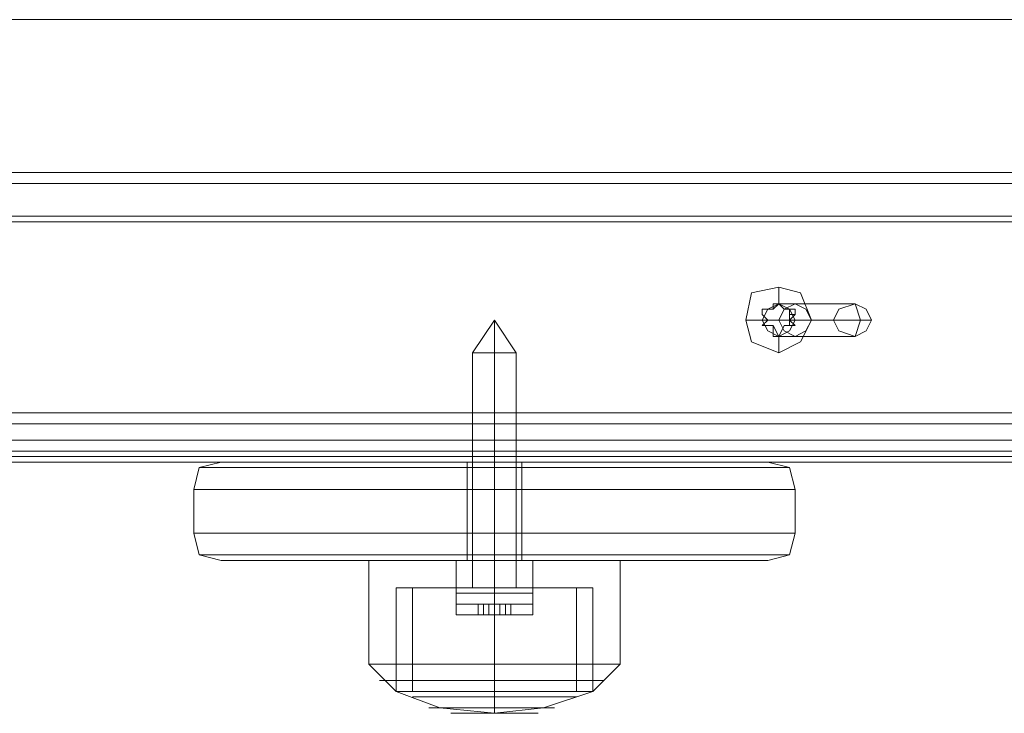
# Model space of a CAD drawing. Units: millimetres. Extents: x -4166 to 5354, y -113 to 7387.
# Drawn here: x 1533 to 1680, y 4954 to 5057 of the extents above; entities that cross this region are included whole.
import ezdxf

# ---------------------------------------------------------------- set-up
doc = ezdxf.new("R2010")
doc.units = ezdxf.units.MM

# ---------------------------------------------------------------- blocks, each defined once
blk = doc.blocks.new('WMF0')
at = {"color": 51, "lineweight": 0}
blk.add_lwpolyline([(654.9178, -222.128), (729.0613, -222.128)], dxfattribs=at)
at = {"color": 30, "lineweight": 0}
for points in [[(730.1373, -223.0695), (653.2702, -223.0695)], [(730.7426, -223.0695), (728.7587, -223.0695), (655.3213, -223.0695), (653.371, -223.0695)], [(730.6081, -223.0695), (653.7409, -223.0695)], [(654.2117, -223.0695), (729.902, -223.0695)], [(728.5906, -223.0695), (654.3798, -223.0695)], [(654.7833, -223.0695), (730.44, -223.0695)], [(728.5569, -223.0695), (655.1195, -223.0695)], [(729.4985, -223.0695), (655.2877, -223.0695)], [(656.061, -223.0695), (728.7251, -223.0695)], [(656.0947, -223.0695), (728.4561, -223.0695)], [(730.44, -223.1367), (653.1693, -223.1367)], [(730.2718, -223.1367), (653.2365, -223.1367)], [(730.709, -223.1367), (653.4383, -223.1367)], [(730.6417, -223.1367), (653.6064, -223.1367)], [(729.4648, -223.1367), (654.5815, -223.1367)], [(728.0526, -223.1367), (654.8842, -223.1367)], [(730.0701, -223.1367), (655.2204, -223.1367)], [(729.0277, -223.1367), (655.8257, -223.1367)], [(728.5233, -223.1367), (656.0947, -223.1367)], [(728.5906, -223.1367), (656.1283, -223.1367)], [(730.4063, -223.3385), (653.1693, -223.3385)], [(730.3727, -223.3721), (653.1693, -223.3721)], [(730.3055, -223.3385), (653.2029, -223.3385)], [(730.3055, -223.3721), (653.2029, -223.3721)], [(730.709, -223.3385), (653.4719, -223.3385)], [(730.709, -223.3721), (653.5055, -223.3721)], [(730.6753, -223.3385), (653.5728, -223.3385)], [(730.6753, -223.3721), (653.5728, -223.3721)], [(655.0859, -223.3385), (728.9268, -223.3385), (728.9268, -224.6163)], [(655.4894, -223.3385), (727.4137, -223.3385)], [(729.5657, -224.6163), (729.5657, -223.3385), (655.7248, -223.3385), (655.7248, -224.6163)], [(656.0947, -223.3385), (728.5233, -223.3385)], [(728.5233, -223.3721), (656.0947, -223.3721)], [(656.1283, -223.3385), (728.5569, -223.3385)], [(728.5569, -223.3721), (656.1283, -223.3721)], [(728.3888, -223.3385), (656.4645, -223.3385), (656.4645, -224.6163)], [(730.3727, -224.549), (653.1693, -224.549)], [(730.3055, -224.549), (653.2029, -224.549)], [(730.709, -224.549), (653.5055, -224.549)], [(730.6753, -224.549), (653.5728, -224.549)], [(728.8932, -224.549), (655.7584, -224.549)], [(728.8932, -224.549), (655.7584, -224.549)], [(653.1693, -224.6163), (730.4063, -224.6163)], [(653.2029, -224.6163), (730.3055, -224.6163)], [(653.4719, -224.6163), (730.709, -224.6163)], [(653.5728, -224.6163), (730.6753, -224.6163)], [(655.0859, -224.6163), (728.9268, -224.6163)], [(655.4894, -224.6163), (727.4137, -224.6163)], [(655.7248, -224.6163), (728.8932, -224.6163)], [(655.7248, -224.6163), (729.5657, -224.6163)], [(655.7584, -224.6163), (728.9268, -224.6163)], [(728.3888, -224.6163), (656.4645, -224.6163)], [(730.44, -224.7844), (653.1693, -224.7844)], [(730.2718, -224.7844), (653.2365, -224.7844)], [(730.709, -224.7844), (653.4383, -224.7844)], [(730.6417, -224.7844), (653.6064, -224.7844)], [(729.4648, -224.7844), (654.5815, -224.7844)], [(728.0526, -224.7844), (654.8842, -224.7844)], [(730.0701, -224.7844), (655.2204, -224.7844)], [(728.9604, -224.7844), (655.6239, -224.7844)], [(729.0277, -224.7844), (655.6912, -224.7844)], [(729.0277, -224.7844), (655.8257, -224.7844)], [(653.1693, -224.8516), (730.5072, -224.8516)], [(653.2702, -224.8516), (730.1373, -224.8516)], [(653.371, -224.8516), (730.7426, -224.8516)], [(730.978, -224.8516), (653.5392, -224.8516)], [(653.6737, -224.8516), (731.1125, -224.8516)], [(653.7409, -224.8516), (730.6081, -224.8516)], [(654.2117, -224.8516), (729.902, -224.8516)], [(654.3798, -224.8516), (728.5906, -224.8516)], [(654.7833, -224.8516), (730.44, -224.8516)], [(655.2877, -224.8516), (729.4985, -224.8516)]]:
    blk.add_lwpolyline(points, dxfattribs=at)
at = {"color": 253, "lineweight": 0}
for points in [[(676.5052, -223.9774), (676.5388, -224.1119), (676.7069, -224.1791), (676.8414, -224.1119), (676.9087, -223.9774), (676.8414, -223.8093), (676.7069, -223.7756), (676.5388, -223.8093), (676.5052, -223.9774)], [(676.606, -223.9774), (676.6397, -224.0446), (676.7069, -224.0783), (676.7742, -224.0446), (676.8078, -223.9774), (676.7742, -223.9101), (676.7069, -223.8765), (676.6397, -223.9101), (676.606, -223.9774)], [(677.0432, -223.9774), (677.0768, -224.0446), (677.1777, -224.0783), (677.2449, -224.0446), (677.2785, -223.9774), (677.2449, -223.9101), (677.1777, -223.8765), (677.0768, -223.9101), (677.0432, -223.9774)], [(675.1938, -225.625), (675.1265, -225.625), (674.9584, -225.625), (674.7903, -225.625), (674.723, -225.625), (674.7903, -225.625), (674.9584, -225.625), (675.1265, -225.625), (675.1938, -225.625)], [(675.1938, -225.625), (675.1265, -225.625), (674.9584, -225.625), (674.7903, -225.625), (674.723, -225.625), (674.7903, -225.625), (674.9584, -225.625), (675.1265, -225.625), (675.1938, -225.625)], [(674.8239, -225.625), (674.8575, -225.625), (674.9584, -225.625), (675.0593, -225.625), (675.0929, -225.625), (675.0593, -225.625), (674.9584, -225.625), (674.8575, -225.625), (674.8239, -225.625)], [(674.8239, -225.625), (674.8575, -225.625), (674.9584, -225.625), (675.0593, -225.625), (675.0929, -225.625), (675.0593, -225.625), (674.9584, -225.625), (674.8575, -225.625), (674.8239, -225.625)], [(674.8575, -225.7931), (674.8911, -225.7931), (674.8575, -225.7931)], [(674.8575, -225.7931), (674.8911, -225.7931), (674.8575, -225.7931)], [(675.0593, -225.7931), (675.0256, -225.7931), (675.0593, -225.7931)], [(675.0593, -225.7931), (675.0256, -225.7931), (675.0593, -225.7931)]]:
    blk.add_lwpolyline(points, close=True, dxfattribs=at)
for points in [[(676.7069, -223.8765), (676.7069, -223.7756)], [(676.6397, -223.9101), (676.606, -223.9101), (676.606, -223.9438)], [(676.606, -223.9438), (676.606, -223.9101), (676.6397, -223.9101)], [(676.6397, -223.9101), (676.6733, -223.9101), (676.6733, -223.8765)], [(676.6733, -223.9101), (676.6397, -223.9101)], [(676.7069, -223.8765), (676.6733, -223.9101)], [(676.6733, -223.8765), (676.7069, -223.8765)], [(676.6733, -223.8765), (676.7069, -223.8765)], [(676.6733, -223.8765), (676.7069, -223.8765)], [(676.7405, -223.9101), (676.7069, -223.8765)], [(676.7069, -223.8765), (676.7405, -223.9101), (676.7742, -223.9101)], [(677.1777, -223.8765), (676.7069, -223.8765)], [(676.7742, -223.9101), (676.7405, -223.9101)], [(676.8078, -223.9438), (676.8078, -223.9101), (676.7742, -223.9101)], [(676.7742, -223.9101), (676.7742, -223.9438)], [(676.7742, -223.9101), (676.8078, -223.9101)], [(677.2113, -223.9774), (677.1777, -223.8765)], [(674.9584, -223.9774), (674.8239, -224.1791)], [(674.9584, -223.9774), (674.8239, -224.1791)], [(674.9584, -223.9774), (674.9584, -224.1791)], [(674.9584, -223.9774), (675.0929, -224.1791)], [(674.9584, -223.9774), (674.9584, -224.1791)], [(674.9584, -223.9774), (674.9584, -224.1791)], [(674.9584, -223.9774), (675.0929, -224.1791)], [(674.9584, -223.9774), (674.9584, -224.1791)], [(676.606, -223.9774), (676.5052, -223.9774)], [(676.606, -223.9438), (676.6397, -223.9774)], [(676.606, -224.011), (676.6397, -223.9774), (676.606, -223.9438)], [(676.6397, -223.9774), (676.606, -224.011)], [(677.0432, -223.9774), (676.606, -223.9774)], [(676.7742, -223.9774), (676.8078, -223.9438)], [(676.7742, -223.9438), (676.8078, -223.9438)], [(676.7742, -223.9438), (676.7742, -223.9774), (676.7742, -224.011)], [(676.8078, -224.011), (676.7742, -223.9774)], [(677.2785, -223.9774), (676.8078, -223.9774)], [(676.8078, -223.9774), (676.9087, -223.9774)], [(677.2113, -223.9774), (677.0432, -223.9774)], [(677.2113, -223.9774), (677.1777, -224.0783)], [(677.2113, -223.9774), (677.2785, -223.9774)], [(676.606, -224.011), (676.6397, -224.011)], [(676.606, -224.011), (676.6397, -224.011)], [(676.6733, -224.0783), (676.6733, -224.011), (676.606, -224.011)], [(676.6397, -224.011), (676.6733, -224.011)], [(676.6733, -224.011), (676.7069, -224.0783)], [(676.7069, -224.0783), (676.7405, -224.011)], [(676.7742, -224.011), (676.7405, -224.011), (676.7069, -224.0783)], [(676.7405, -224.011), (676.7742, -224.011)], [(676.7742, -224.011), (676.8078, -224.011)], [(676.7742, -224.011), (676.8078, -224.011)], [(676.7742, -224.011), (676.8078, -224.011)], [(676.6733, -224.0783), (676.7069, -224.0783)], [(676.7069, -224.0783), (676.6733, -224.0783)], [(676.6733, -224.0783), (676.7069, -224.0783)], [(677.1777, -224.0783), (676.7069, -224.0783)], [(676.7069, -224.0783), (676.7069, -224.1791)], [(674.8239, -224.1791), (674.8575, -224.1791), (674.9584, -224.1791), (675.0593, -224.1791), (675.0929, -224.1791)], [(675.0593, -224.1791), (674.9584, -224.1791), (674.8575, -224.1791), (674.8239, -224.1791)], [(674.8239, -224.1791), (674.8239, -225.625)], [(674.8239, -224.1791), (674.8575, -224.1791), (674.9584, -224.1791), (675.0593, -224.1791), (675.0929, -224.1791)], [(675.0593, -224.1791), (674.9584, -224.1791), (674.8575, -224.1791), (674.8239, -224.1791)], [(674.8239, -224.1791), (674.8239, -225.625)], [(674.9584, -224.1791), (674.9584, -225.625)], [(674.9584, -224.1791), (674.9584, -225.625)], [(674.9584, -224.1791), (674.9584, -225.625)], [(674.9584, -224.1791), (674.9584, -225.625)], [(675.0929, -224.1791), (675.0929, -225.625)], [(675.0929, -224.1791), (675.0929, -225.625)], [(674.723, -225.625), (674.7903, -225.625), (674.9584, -225.625), (675.1265, -225.625), (675.1938, -225.625)], [(675.1265, -225.625), (674.9584, -225.625), (674.7903, -225.625), (674.723, -225.625)], [(674.723, -225.625), (674.723, -225.6586)], [(674.723, -225.625), (674.7903, -225.625), (674.9584, -225.625), (675.1265, -225.625), (675.1938, -225.625)], [(675.1265, -225.625), (674.9584, -225.625), (674.7903, -225.625), (674.723, -225.625)], [(674.723, -225.625), (674.723, -225.6586)], [(674.9584, -225.625), (674.9584, -225.6586)], [(674.9584, -225.625), (674.9584, -225.6586)], [(674.9584, -225.625), (674.9584, -225.6586)], [(674.9584, -225.625), (674.9584, -225.6586)], [(675.1938, -225.625), (675.1938, -225.6586)], [(675.1938, -225.625), (675.1938, -225.6586)], [(674.723, -225.6586), (674.7903, -225.6586), (674.9584, -225.6586), (675.1265, -225.6586), (675.1938, -225.6586)], [(675.1265, -225.6586), (674.9584, -225.6586), (674.7903, -225.6586), (674.723, -225.6586)], [(674.723, -225.6586), (674.723, -225.7259)], [(674.723, -225.6586), (674.7903, -225.6586), (674.9584, -225.6586), (675.1265, -225.6586), (675.1938, -225.6586)], [(675.1265, -225.6586), (674.9584, -225.6586), (674.7903, -225.6586), (674.723, -225.6586)], [(674.723, -225.6586), (674.723, -225.7259)], [(674.9584, -225.6586), (674.9584, -225.7259)], [(674.9584, -225.6586), (674.9584, -225.7259)], [(674.9584, -225.6586), (674.9584, -225.7259)], [(674.9584, -225.6586), (674.9584, -225.7259)], [(675.1938, -225.6586), (675.1938, -225.7259)], [(675.1938, -225.6586), (675.1938, -225.7259)], [(674.723, -225.7259), (674.7903, -225.7259), (674.9584, -225.7259), (675.1265, -225.7259), (675.1938, -225.7259)], [(675.1265, -225.7259), (674.9584, -225.7259), (674.7903, -225.7259), (674.723, -225.7259)], [(674.723, -225.7259), (674.723, -225.7931), (674.7566, -225.7931)], [(674.723, -225.7259), (674.7903, -225.7259), (674.9584, -225.7259), (675.1265, -225.7259), (675.1938, -225.7259)], [(675.1265, -225.7259), (674.9584, -225.7259), (674.7903, -225.7259), (674.723, -225.7259)], [(674.723, -225.7259), (674.723, -225.7931), (674.7566, -225.7931)], [(674.8911, -225.7259), (674.8575, -225.7259)], [(674.8575, -225.7259), (674.8911, -225.7259)], [(674.8575, -225.7931), (674.8575, -225.7259)], [(674.8911, -225.7259), (674.8575, -225.7259)], [(674.8575, -225.7259), (674.8911, -225.7259)], [(674.8575, -225.7931), (674.8575, -225.7259)], [(674.8575, -225.7931), (674.8575, -225.7259)], [(674.8575, -225.7931), (674.8575, -225.7259)], [(674.8911, -225.7259), (674.8575, -225.7259)], [(674.8575, -225.7259), (674.8911, -225.7259)], [(674.8575, -225.7931), (674.8575, -225.7259)], [(674.8911, -225.7259), (674.8575, -225.7259)], [(674.8575, -225.7259), (674.8911, -225.7259)], [(674.8575, -225.7931), (674.8575, -225.7259)], [(674.8575, -225.7931), (674.8575, -225.7259)], [(674.8575, -225.7931), (674.8575, -225.7259)], [(674.8911, -225.7931), (674.8911, -225.7259)], [(674.8911, -225.7259), (674.9248, -225.7259)], [(674.8911, -225.7931), (674.8911, -225.7259)], [(674.9248, -225.7259), (674.8911, -225.7259)], [(674.8911, -225.7931), (674.8911, -225.7259)], [(674.8911, -225.7931), (674.8911, -225.7259)], [(674.8911, -225.7259), (674.9248, -225.7259)], [(674.8911, -225.7931), (674.8911, -225.7259)], [(674.9248, -225.7259), (674.8911, -225.7259)], [(674.8911, -225.7931), (674.8911, -225.7259)], [(674.9248, -225.7259), (674.9584, -225.7259)], [(674.9248, -225.7931), (674.9248, -225.7259)], [(674.9584, -225.7259), (674.9248, -225.7259)], [(674.9248, -225.7931), (674.9248, -225.7259)], [(674.9248, -225.7931), (674.9248, -225.7259)], [(674.9248, -225.7259), (674.9584, -225.7259)], [(674.9248, -225.7931), (674.9248, -225.7259)], [(674.9584, -225.7259), (674.9248, -225.7259)], [(674.9248, -225.7931), (674.9248, -225.7259)], [(674.9248, -225.7931), (674.9248, -225.7259)], [(674.9584, -225.7931), (674.9584, -225.7259)], [(674.9584, -225.7259), (674.992, -225.7259)], [(674.9584, -225.7931), (674.9584, -225.7259)], [(674.992, -225.7259), (674.9584, -225.7259)], [(674.9584, -225.7931), (674.9584, -225.7259)], [(674.9584, -225.7931), (674.9584, -225.7259)], [(674.9584, -225.7931), (674.9584, -225.7259)], [(674.9584, -225.7931), (674.9584, -225.7259)], [(674.9584, -225.7931), (674.9584, -225.7259)], [(674.9584, -225.7931), (674.9584, -225.7259)], [(674.9584, -225.7931), (674.9584, -225.7259)], [(674.9584, -225.7931), (674.9584, -225.7259)], [(674.9584, -225.7259), (674.9584, -225.7931)], [(674.9584, -225.7259), (674.9584, -225.7931)], [(674.9584, -225.7931), (674.9584, -225.7259)], [(674.9584, -225.7259), (674.992, -225.7259)], [(674.9584, -225.7931), (674.9584, -225.7259)], [(674.992, -225.7259), (674.9584, -225.7259)], [(674.9584, -225.7931), (674.9584, -225.7259)], [(674.9584, -225.7931), (674.9584, -225.7259)], [(674.9584, -225.7931), (674.9584, -225.7259)], [(674.9584, -225.7931), (674.9584, -225.7259)], [(674.9584, -225.7931), (674.9584, -225.7259)], [(674.9584, -225.7931), (674.9584, -225.7259)], [(674.9584, -225.7931), (674.9584, -225.7259)], [(674.9584, -225.7931), (674.9584, -225.7259)], [(674.9584, -225.7259), (674.9584, -225.7931)], [(674.9584, -225.7259), (674.9584, -225.7931)], [(674.992, -225.7259), (675.0256, -225.7259)], [(674.992, -225.7931), (674.992, -225.7259)], [(675.0256, -225.7259), (674.992, -225.7259)], [(674.992, -225.7931), (674.992, -225.7259)], [(674.992, -225.7259), (675.0256, -225.7259)], [(674.992, -225.7931), (674.992, -225.7259)], [(675.0256, -225.7259), (674.992, -225.7259)], [(674.992, -225.7931), (674.992, -225.7259)], [(675.0256, -225.7259), (675.0593, -225.7259)], [(675.0256, -225.7931), (675.0256, -225.7259)], [(675.0593, -225.7259), (675.0256, -225.7259)], [(675.0256, -225.7259), (675.0593, -225.7259)], [(675.0256, -225.7931), (675.0256, -225.7259)], [(675.0593, -225.7259), (675.0256, -225.7259)], [(675.0256, -225.7931), (675.0256, -225.7259)], [(675.0256, -225.7259), (675.0593, -225.7259)], [(675.0256, -225.7931), (675.0256, -225.7259)], [(675.0593, -225.7259), (675.0256, -225.7259)], [(675.0256, -225.7259), (675.0593, -225.7259)], [(675.0256, -225.7931), (675.0256, -225.7259)], [(675.0593, -225.7259), (675.0256, -225.7259)], [(675.0256, -225.7931), (675.0256, -225.7259)], [(675.0593, -225.7931), (675.0593, -225.7259)], [(675.0593, -225.7931), (675.0593, -225.7259)], [(675.0593, -225.7931), (675.0593, -225.7259)], [(675.0593, -225.7931), (675.0593, -225.7259)], [(675.0593, -225.7931), (675.0593, -225.7259)], [(675.0593, -225.7931), (675.0593, -225.7259)], [(675.0593, -225.7931), (675.0593, -225.7259)], [(675.0593, -225.7931), (675.0593, -225.7259)], [(675.1938, -225.7259), (675.1938, -225.7931), (675.1265, -225.7931)], [(675.1938, -225.7259), (675.1938, -225.7931), (675.1265, -225.7931)], [(675.1938, -225.7931), (675.1265, -225.7931), (674.9584, -225.7931), (674.7903, -225.7931), (674.723, -225.7931)], [(675.1938, -225.7931), (675.1265, -225.7931), (674.9584, -225.7931), (674.7903, -225.7931), (674.723, -225.7931)], [(674.7566, -225.7931), (674.8239, -225.7931), (674.9584, -225.7931), (675.0929, -225.7931), (675.1265, -225.7931)], [(675.0929, -225.7931), (674.9584, -225.7931), (674.8239, -225.7931), (674.7566, -225.7931)], [(674.7566, -225.7931), (674.8239, -225.7931), (674.9584, -225.7931), (675.0929, -225.7931), (675.1265, -225.7931)], [(675.0929, -225.7931), (674.9584, -225.7931), (674.8239, -225.7931), (674.7566, -225.7931)], [(674.7903, -225.7931), (674.9584, -225.7931), (675.1265, -225.7931), (675.1938, -225.7931)], [(674.7903, -225.7931), (674.9584, -225.7931), (675.1265, -225.7931), (675.1938, -225.7931)], [(674.8575, -225.7931), (674.8911, -225.7931)], [(674.8911, -225.7931), (674.8575, -225.7931)], [(674.8575, -225.7931), (674.8911, -225.7931)], [(674.8911, -225.7931), (674.8575, -225.7931)], [(674.8911, -225.7931), (674.9248, -225.7931)], [(674.9584, -225.7931), (674.9248, -225.7931), (674.8911, -225.7931)], [(674.8911, -225.7931), (674.9248, -225.7931)], [(674.9584, -225.7931), (674.9248, -225.7931), (674.8911, -225.7931)], [(674.9248, -225.7931), (674.9584, -225.7931)], [(674.9248, -225.7931), (674.9584, -225.7931)], [(674.9584, -225.7931), (674.992, -225.7931), (675.0256, -225.7931)], [(675.0256, -225.7931), (674.992, -225.7931), (674.9584, -225.7931)], [(674.9584, -225.7931), (674.992, -225.7931), (675.0256, -225.7931)], [(675.0256, -225.7931), (674.992, -225.7931), (674.9584, -225.7931)], [(675.0256, -225.7931), (675.0593, -225.7931)], [(675.0593, -225.7931), (675.0256, -225.7931)], [(675.0256, -225.7931), (675.0593, -225.7931)], [(675.0593, -225.7931), (675.0256, -225.7931)]]:
    blk.add_lwpolyline(points, dxfattribs=at)
at = {"color": 33, "lineweight": 0}
for points in [[(676.7069, -223.8765), (676.6397, -223.9101), (676.606, -223.9774), (676.6397, -224.0446), (676.7069, -224.0783), (676.7742, -224.0446), (676.8078, -223.9774), (676.7742, -223.9101), (676.7069, -223.8765)], [(676.8078, -224.0783), (676.7405, -224.0446), (676.7069, -223.9774), (676.7405, -223.9101), (676.8078, -223.8765), (676.875, -223.9101), (676.9087, -223.9774), (676.875, -224.0446), (676.8078, -224.0783)]]:
    blk.add_lwpolyline(points, close=True, dxfattribs=at)
for points in [[(676.7069, -223.8765), (676.8078, -223.8765)], [(676.606, -223.9774), (676.7069, -223.9774)], [(676.8078, -223.9774), (676.9087, -223.9774)], [(676.7069, -224.0783), (676.8078, -224.0783)], [(655.8257, -224.7171), (728.0189, -224.7171)], [(655.8593, -224.818), (728.0189, -224.818)], [(728.0526, -224.8516), (655.8593, -224.8516)], [(728.1198, -224.8516), (655.9602, -224.8516), (655.8593, -224.8516)]]:
    blk.add_lwpolyline(points, dxfattribs=at)
at = {"color": 1, "lineweight": 0}
for points in [[(673.2771, -224.8516), (673.1426, -224.8853), (673.109, -225.0198)], [(673.109, -225.0198), (673.1426, -224.8853), (673.2771, -224.8516)], [(676.7742, -224.8853), (676.6733, -224.8853), (676.4043, -224.8853), (676.0008, -224.8853), (675.53, -224.8853), (674.9584, -224.8853), (674.3868, -224.8853), (673.8824, -224.8853), (673.4789, -224.8853), (673.2435, -224.8853), (673.1426, -224.8853)], [(673.1426, -224.8853), (673.2435, -224.8853), (673.4789, -224.8853), (673.8824, -224.8853), (674.3868, -224.8853), (674.9584, -224.8853), (675.53, -224.8853), (676.0008, -224.8853), (676.4043, -224.8853), (676.6733, -224.8853), (676.7742, -224.8853)], [(673.2771, -224.8516), (673.3444, -224.8516), (673.5798, -224.8516), (673.9496, -224.8516), (674.4204, -224.8516), (674.9584, -224.8516), (675.4628, -224.8516), (675.9335, -224.8516), (676.337, -224.8516), (676.5724, -224.8516), (676.6397, -224.8516)], [(676.6397, -224.8516), (676.5724, -224.8516), (676.337, -224.8516), (675.9335, -224.8516), (675.4628, -224.8516), (674.9584, -224.8516), (674.4204, -224.8516), (673.9496, -224.8516), (673.5798, -224.8516), (673.3444, -224.8516), (673.2771, -224.8516)], [(675.1265, -224.8516), (675.0593, -224.8516), (674.9584, -224.8516), (674.8239, -224.8516), (674.7903, -224.8516)], [(675.1265, -224.8516), (675.0593, -224.8516), (674.9584, -224.8516), (674.8239, -224.8516), (674.7903, -224.8516)], [(674.7903, -225.4569), (674.7903, -224.8516)], [(674.7903, -225.4569), (674.7903, -224.8516)], [(674.8239, -224.8516), (674.9584, -224.8516), (675.0593, -224.8516), (675.1265, -224.8516)], [(674.8239, -224.8516), (674.9584, -224.8516), (675.0593, -224.8516), (675.1265, -224.8516)], [(674.9584, -224.8516), (674.9584, -224.8853), (674.9584, -225.0198)], [(674.9584, -225.4569), (674.9584, -224.8516)], [(674.9584, -225.4569), (674.9584, -224.8516)], [(674.9584, -224.8516), (674.9584, -224.8853), (674.9584, -225.0198)], [(674.9584, -225.4569), (674.9584, -224.8516)], [(674.9584, -225.4569), (674.9584, -224.8516)], [(675.1265, -225.4569), (675.1265, -224.8516)], [(675.1265, -225.4569), (675.1265, -224.8516)], [(676.8078, -225.0198), (676.7742, -224.8853), (676.6397, -224.8516)], [(676.6397, -224.8516), (676.7742, -224.8853), (676.8078, -225.0198)], [(673.109, -225.0198), (673.1763, -225.0198), (673.4453, -225.0198), (673.8488, -225.0198), (674.3868, -225.0198), (674.9584, -225.0198), (675.53, -225.0198), (676.0344, -225.0198), (676.4715, -225.0198), (676.7069, -225.0198), (676.8078, -225.0198)], [(673.109, -225.2888), (673.109, -225.0198)], [(673.109, -225.2888), (673.109, -225.0198)], [(676.8078, -225.0198), (676.7069, -225.0198), (676.4715, -225.0198), (676.0344, -225.0198), (675.53, -225.0198), (674.9584, -225.0198), (674.3868, -225.0198), (673.8488, -225.0198), (673.4453, -225.0198), (673.1763, -225.0198), (673.109, -225.0198)], [(673.109, -225.2888), (673.109, -225.0198)], [(673.109, -225.2888), (673.109, -225.0198)], [(673.109, -225.0198), (673.1763, -225.0198), (673.4453, -225.0198), (673.8488, -225.0198), (674.3868, -225.0198), (674.9584, -225.0198), (675.53, -225.0198), (676.0344, -225.0198), (676.4715, -225.0198), (676.7069, -225.0198), (676.8078, -225.0198)], [(674.9584, -225.2888), (674.9584, -225.0198)], [(674.9584, -225.2888), (674.9584, -225.0198)], [(676.8078, -225.2888), (676.8078, -225.0198)], [(676.8078, -225.2888), (676.8078, -225.0198)], [(676.8078, -225.2888), (676.8078, -225.0198)], [(676.8078, -225.2888), (676.8078, -225.0198)], [(676.8078, -225.2888), (676.7069, -225.2888), (676.4715, -225.2888), (676.0344, -225.2888), (675.53, -225.2888), (674.9584, -225.2888), (674.3868, -225.2888), (673.8488, -225.2888), (673.4453, -225.2888), (673.1763, -225.2888), (673.109, -225.2888)], [(673.109, -225.2888), (673.1426, -225.4233), (673.2771, -225.4569)], [(673.2771, -225.4569), (673.1426, -225.4233), (673.109, -225.2888)], [(673.109, -225.2888), (673.1763, -225.2888), (673.4453, -225.2888), (673.8488, -225.2888), (674.3868, -225.2888), (674.9584, -225.2888), (675.53, -225.2888), (676.0344, -225.2888), (676.4715, -225.2888), (676.7069, -225.2888), (676.8078, -225.2888)], [(674.9584, -225.2888), (674.9584, -225.4233), (674.9584, -225.4569)], [(674.9584, -225.2888), (674.9584, -225.4233), (674.9584, -225.4569)], [(676.6397, -225.4569), (676.7742, -225.4233), (676.8078, -225.2888)], [(676.8078, -225.2888), (676.7742, -225.4233), (676.6397, -225.4569)], [(676.7742, -225.4233), (676.6733, -225.4233), (676.4043, -225.4233), (676.0008, -225.4233), (675.53, -225.4233), (674.9584, -225.4233), (674.3868, -225.4233), (673.8824, -225.4233), (673.4789, -225.4233), (673.2435, -225.4233), (673.1426, -225.4233)], [(673.1426, -225.4233), (673.2435, -225.4233), (673.4789, -225.4233), (673.8824, -225.4233), (674.3868, -225.4233), (674.9584, -225.4233), (675.53, -225.4233), (676.0008, -225.4233), (676.4043, -225.4233), (676.6733, -225.4233), (676.7742, -225.4233)], [(676.6397, -225.4569), (676.5724, -225.4569), (676.337, -225.4569), (675.9335, -225.4569), (675.4628, -225.4569), (674.9584, -225.4569), (674.4204, -225.4569), (673.9496, -225.4569), (673.5798, -225.4569), (673.3444, -225.4569), (673.2771, -225.4569)], [(673.2771, -225.4569), (673.3444, -225.4569), (673.5798, -225.4569), (673.9496, -225.4569), (674.4204, -225.4569), (674.9584, -225.4569), (675.4628, -225.4569), (675.9335, -225.4569), (676.337, -225.4569), (676.5724, -225.4569), (676.6397, -225.4569)], [(673.2771, -225.4569), (673.3444, -225.4569), (673.5798, -225.4569), (673.9496, -225.4569), (674.4204, -225.4569), (674.9584, -225.4569), (675.4628, -225.4569), (675.9335, -225.4569), (676.337, -225.4569), (676.5724, -225.4569), (676.6397, -225.4569)], [(674.7903, -225.4569), (674.8239, -225.4569), (674.9584, -225.4569), (675.0593, -225.4569), (675.1265, -225.4569)], [(675.0593, -225.4569), (674.9584, -225.4569), (674.8239, -225.4569), (674.7903, -225.4569)], [(674.7903, -225.4569), (674.8239, -225.4569), (674.9584, -225.4569), (675.0593, -225.4569), (675.1265, -225.4569)], [(675.0593, -225.4569), (674.9584, -225.4569), (674.8239, -225.4569), (674.7903, -225.4569)]]:
    blk.add_lwpolyline(points, dxfattribs=at)
at = {"color": 27, "lineweight": 0}
for points in [[(674.185, -225.4569), (674.2859, -225.4569), (674.5885, -225.4569), (674.9584, -225.4569), (675.3283, -225.4569), (675.6309, -225.4569), (675.7318, -225.4569)], [(675.6309, -225.4569), (675.3283, -225.4569), (674.9584, -225.4569), (674.5885, -225.4569), (674.2859, -225.4569), (674.185, -225.4569)], [(674.185, -225.4569), (674.185, -226.0958)], [(674.185, -225.4569), (674.2859, -225.4569), (674.5885, -225.4569), (674.9584, -225.4569), (675.3283, -225.4569), (675.6309, -225.4569), (675.7318, -225.4569)], [(675.6309, -225.4569), (675.3283, -225.4569), (674.9584, -225.4569), (674.5885, -225.4569), (674.2859, -225.4569), (674.185, -225.4569)], [(674.185, -225.4569), (674.185, -226.0958)], [(674.723, -225.4569), (674.7903, -225.4569), (674.9584, -225.4569), (675.1265, -225.4569), (675.1938, -225.4569)], [(675.1265, -225.4569), (674.9584, -225.4569), (674.7903, -225.4569), (674.723, -225.4569)], [(674.723, -225.4569), (674.723, -225.625)], [(674.723, -225.4569), (674.7903, -225.4569), (674.9584, -225.4569), (675.1265, -225.4569), (675.1938, -225.4569)], [(675.1265, -225.4569), (674.9584, -225.4569), (674.7903, -225.4569), (674.723, -225.4569)], [(674.723, -225.4569), (674.723, -225.625)], [(674.9584, -225.4569), (674.9584, -225.625)], [(674.9584, -225.4569), (674.9584, -225.625)], [(674.9584, -225.4569), (674.9584, -226.0958)], [(674.9584, -225.4569), (674.9584, -226.0958)], [(674.9584, -225.4569), (674.9584, -225.625)], [(674.9584, -225.4569), (674.9584, -225.625)], [(674.9584, -225.4569), (674.9584, -226.0958)], [(674.9584, -225.4569), (674.9584, -226.0958)], [(675.1938, -225.4569), (675.1938, -225.625)], [(675.1938, -225.4569), (675.1938, -225.625)], [(675.7318, -225.4569), (675.7318, -226.0958)], [(675.7318, -225.4569), (675.7318, -226.0958)], [(674.3531, -225.625), (674.4204, -225.625), (674.6558, -225.625), (674.9584, -225.625), (675.261, -225.625), (675.4964, -225.625), (675.5637, -225.625)], [(675.4964, -225.625), (675.261, -225.625), (674.9584, -225.625), (674.6558, -225.625), (674.4204, -225.625), (674.3531, -225.625)], [(674.3531, -225.625), (674.3531, -226.2639)], [(674.3531, -225.625), (674.4204, -225.625), (674.6558, -225.625), (674.9584, -225.625), (675.261, -225.625), (675.4964, -225.625), (675.5637, -225.625)], [(675.4964, -225.625), (675.261, -225.625), (674.9584, -225.625), (674.6558, -225.625), (674.4204, -225.625), (674.3531, -225.625)], [(674.3531, -225.625), (674.3531, -226.2639)], [(674.3531, -225.625), (674.4204, -225.625), (674.6558, -225.625), (674.9584, -225.625), (675.261, -225.625), (675.4964, -225.625), (675.5637, -225.625)], [(675.4964, -225.625), (675.261, -225.625), (674.9584, -225.625), (674.6558, -225.625), (674.4204, -225.625), (674.3531, -225.625)], [(674.3531, -225.625), (674.3531, -226.2639)], [(674.3531, -225.625), (674.4204, -225.625), (674.6558, -225.625), (674.9584, -225.625), (675.261, -225.625), (675.4964, -225.625), (675.5637, -225.625)], [(675.4964, -225.625), (675.261, -225.625), (674.9584, -225.625), (674.6558, -225.625), (674.4204, -225.625), (674.3531, -225.625)], [(674.3531, -225.625), (674.3531, -226.2639)], [(674.454, -225.625), (674.5213, -225.625), (674.723, -225.625), (674.9584, -225.625), (675.1938, -225.625), (675.3955, -225.625), (675.4628, -225.625)], [(675.3955, -225.625), (675.1938, -225.625), (674.9584, -225.625), (674.723, -225.625), (674.5213, -225.625), (674.454, -225.625)], [(674.454, -225.625), (674.454, -226.2639)], [(674.454, -225.625), (674.5213, -225.625), (674.723, -225.625), (674.9584, -225.625), (675.1938, -225.625), (675.3955, -225.625), (675.4628, -225.625)], [(675.3955, -225.625), (675.1938, -225.625), (674.9584, -225.625), (674.723, -225.625), (674.5213, -225.625), (674.454, -225.625)], [(674.454, -225.625), (674.454, -226.2639)], [(674.723, -225.625), (674.7903, -225.625), (674.9584, -225.625), (675.1265, -225.625), (675.1938, -225.625)], [(675.1265, -225.625), (674.9584, -225.625), (674.7903, -225.625), (674.723, -225.625)], [(674.723, -225.625), (674.7903, -225.625), (674.9584, -225.625), (675.1265, -225.625), (675.1938, -225.625)], [(675.1265, -225.625), (674.9584, -225.625), (674.7903, -225.625), (674.723, -225.625)], [(674.9584, -225.625), (674.9584, -226.2639)], [(674.9584, -225.625), (674.9584, -226.2639)], [(674.9584, -225.625), (674.9584, -226.2639)], [(674.9584, -225.625), (674.9584, -226.2639)], [(674.9584, -225.625), (674.9584, -226.2639)], [(674.9584, -225.625), (674.9584, -226.2639)], [(674.9584, -225.625), (674.9584, -226.2639)], [(674.9584, -225.625), (674.9584, -226.2639)], [(674.9584, -225.625), (674.9584, -226.2639)], [(674.9584, -225.625), (674.9584, -226.2639)], [(674.9584, -225.625), (674.9584, -226.2639)], [(674.9584, -225.625), (674.9584, -226.2639)], [(675.4628, -225.625), (675.4628, -226.2639)], [(675.4628, -225.625), (675.4628, -226.2639)], [(675.5637, -225.625), (675.5637, -226.2639)], [(675.5637, -225.625), (675.5637, -226.2639)], [(675.5637, -225.625), (675.5637, -226.2639)], [(675.5637, -225.625), (675.5637, -226.2639)], [(675.7318, -226.0958), (675.6309, -226.0958), (675.3283, -226.0958), (674.9584, -226.0958), (674.5885, -226.0958), (674.2859, -226.0958), (674.185, -226.0958)], [(674.185, -226.0958), (674.3531, -226.2639)], [(675.7318, -226.0958), (675.6309, -226.0958), (675.3283, -226.0958), (674.9584, -226.0958), (674.5885, -226.0958), (674.2859, -226.0958), (674.185, -226.0958)], [(674.185, -226.0958), (674.3531, -226.2639)], [(674.2859, -226.0958), (674.5885, -226.0958), (674.9584, -226.0958), (675.3283, -226.0958), (675.6309, -226.0958), (675.7318, -226.0958)], [(674.2859, -226.0958), (674.5885, -226.0958), (674.9584, -226.0958), (675.3283, -226.0958), (675.6309, -226.0958), (675.7318, -226.0958)], [(674.9584, -226.0958), (674.9584, -226.2639)], [(674.9584, -226.0958), (674.9584, -226.2639)], [(674.9584, -226.0958), (674.9584, -226.2639)], [(674.9584, -226.0958), (674.9584, -226.2639)], [(675.7318, -226.0958), (675.5637, -226.2639)], [(675.7318, -226.0958), (675.5637, -226.2639)], [(675.6309, -226.1966), (675.5637, -226.1966), (675.2946, -226.1966), (674.9584, -226.1966), (674.6221, -226.1966), (674.3531, -226.1966), (674.2523, -226.1966)], [(675.6309, -226.1966), (675.5637, -226.1966), (675.2946, -226.1966), (674.9584, -226.1966), (674.6221, -226.1966), (674.3531, -226.1966), (674.2523, -226.1966)], [(674.3531, -226.1966), (674.6221, -226.1966), (674.9584, -226.1966), (675.2946, -226.1966), (675.5637, -226.1966), (675.6309, -226.1966)], [(674.3531, -226.1966), (674.6221, -226.1966), (674.9584, -226.1966), (675.2946, -226.1966), (675.5637, -226.1966), (675.6309, -226.1966)], [(674.3531, -226.2639), (674.4204, -226.2639), (674.6558, -226.2639), (674.9584, -226.2639), (675.261, -226.2639), (675.4964, -226.2639), (675.5637, -226.2639)], [(675.4964, -226.2639), (675.261, -226.2639), (674.9584, -226.2639), (674.6558, -226.2639), (674.4204, -226.2639), (674.3531, -226.2639)], [(674.3531, -226.2639), (674.6221, -226.3648), (674.9584, -226.3984)], [(674.3531, -226.2639), (674.4204, -226.2639), (674.6558, -226.2639), (674.9584, -226.2639), (675.261, -226.2639), (675.4964, -226.2639), (675.5637, -226.2639)], [(675.4964, -226.2639), (675.261, -226.2639), (674.9584, -226.2639), (674.6558, -226.2639), (674.4204, -226.2639), (674.3531, -226.2639)], [(674.3531, -226.2639), (674.6221, -226.3648), (674.9584, -226.3984)], [(675.4628, -226.2639), (675.3955, -226.2639), (675.1938, -226.2639), (674.9584, -226.2639), (674.723, -226.2639), (674.5213, -226.2639), (674.454, -226.2639)], [(675.4628, -226.2639), (675.3955, -226.2639), (675.1938, -226.2639), (674.9584, -226.2639), (674.723, -226.2639), (674.5213, -226.2639), (674.454, -226.2639)], [(674.5213, -226.2639), (674.723, -226.2639), (674.9584, -226.2639), (675.1938, -226.2639), (675.3955, -226.2639), (675.4628, -226.2639)], [(674.5213, -226.2639), (674.723, -226.2639), (674.9584, -226.2639), (675.1938, -226.2639), (675.3955, -226.2639), (675.4628, -226.2639)], [(675.5637, -226.2639), (675.261, -226.3648), (674.9584, -226.3984)], [(674.9584, -226.2639), (674.9584, -226.3648), (674.9584, -226.3984)], [(674.9584, -226.2639), (674.9584, -226.3648), (674.9584, -226.3984)], [(675.5637, -226.2639), (675.261, -226.3648), (674.9584, -226.3984)], [(674.9584, -226.2639), (674.9584, -226.3648), (674.9584, -226.3984)], [(674.9584, -226.2639), (674.9584, -226.3648), (674.9584, -226.3984)], [(675.4628, -226.2975), (675.3955, -226.2975), (675.1938, -226.2975), (674.9584, -226.2975), (674.6894, -226.2975), (674.5213, -226.2975), (674.454, -226.2975)], [(675.4628, -226.2975), (675.3955, -226.2975), (675.1938, -226.2975), (674.9584, -226.2975), (674.6894, -226.2975), (674.5213, -226.2975), (674.454, -226.2975)], [(674.5213, -226.2975), (674.6894, -226.2975), (674.9584, -226.2975), (675.1938, -226.2975), (675.3955, -226.2975), (675.4628, -226.2975)], [(674.5213, -226.2975), (674.6894, -226.2975), (674.9584, -226.2975), (675.1938, -226.2975), (675.3955, -226.2975), (675.4628, -226.2975)], [(675.3283, -226.3648), (675.2274, -226.3648), (674.9584, -226.3648), (674.6894, -226.3648), (674.5549, -226.3648)], [(675.3283, -226.3648), (675.2274, -226.3648), (674.9584, -226.3648), (674.6894, -226.3648), (674.5549, -226.3648)], [(674.6894, -226.3648), (674.9584, -226.3648), (675.2274, -226.3648), (675.3283, -226.3648)], [(674.6894, -226.3648), (674.9584, -226.3648), (675.2274, -226.3648), (675.3283, -226.3648)], [(675.2274, -226.3984), (675.1265, -226.3984), (674.9584, -226.3984), (674.7566, -226.3984), (674.6894, -226.3984)], [(675.2274, -226.3984), (675.1265, -226.3984), (674.9584, -226.3984), (674.7566, -226.3984), (674.6894, -226.3984)], [(674.7566, -226.3984), (674.9584, -226.3984), (675.1265, -226.3984), (675.2274, -226.3984)], [(674.7566, -226.3984), (674.9584, -226.3984), (675.1265, -226.3984), (675.2274, -226.3984)], [(675.0929, -226.3984), (675.0593, -226.3984), (674.9584, -226.3984), (674.8575, -226.3984), (674.8239, -226.3984)], [(675.0929, -226.3984), (675.0593, -226.3984), (674.9584, -226.3984), (674.8575, -226.3984), (674.8239, -226.3984)], [(674.8575, -226.3984), (674.9584, -226.3984), (675.0593, -226.3984), (675.0929, -226.3984)], [(674.8575, -226.3984), (674.9584, -226.3984), (675.0593, -226.3984), (675.0929, -226.3984)]]:
    blk.add_lwpolyline(points, dxfattribs=at)
blk.add_lwpolyline([(674.3531, -226.2639), (674.4204, -226.2639), (674.6558, -226.2639), (674.9584, -226.2639), (675.261, -226.2639), (675.4964, -226.2639), (675.5637, -226.2639), (675.4964, -226.2639), (675.261, -226.2639), (674.9584, -226.2639), (674.6558, -226.2639), (674.4204, -226.2639), (674.3531, -226.2639)], close=True, dxfattribs=at)
blk.add_lwpolyline([(674.3531, -226.2639), (674.4204, -226.2639), (674.6558, -226.2639), (674.9584, -226.2639), (675.261, -226.2639), (675.4964, -226.2639), (675.5637, -226.2639), (675.4964, -226.2639), (675.261, -226.2639), (674.9584, -226.2639), (674.6558, -226.2639), (674.4204, -226.2639), (674.3531, -226.2639)], close=True, dxfattribs=at)

msp = doc.modelspace()

# ---------------------------------------------------------------- block references
at = {"xscale": 24.216631477193, "yscale": 24.21663147719482, "zscale": 24.21663147719469}
msp.add_blockref('WMF0', (-14741.35, 10436.5), dxfattribs=at)

doc.saveas('drawing.dxf')
